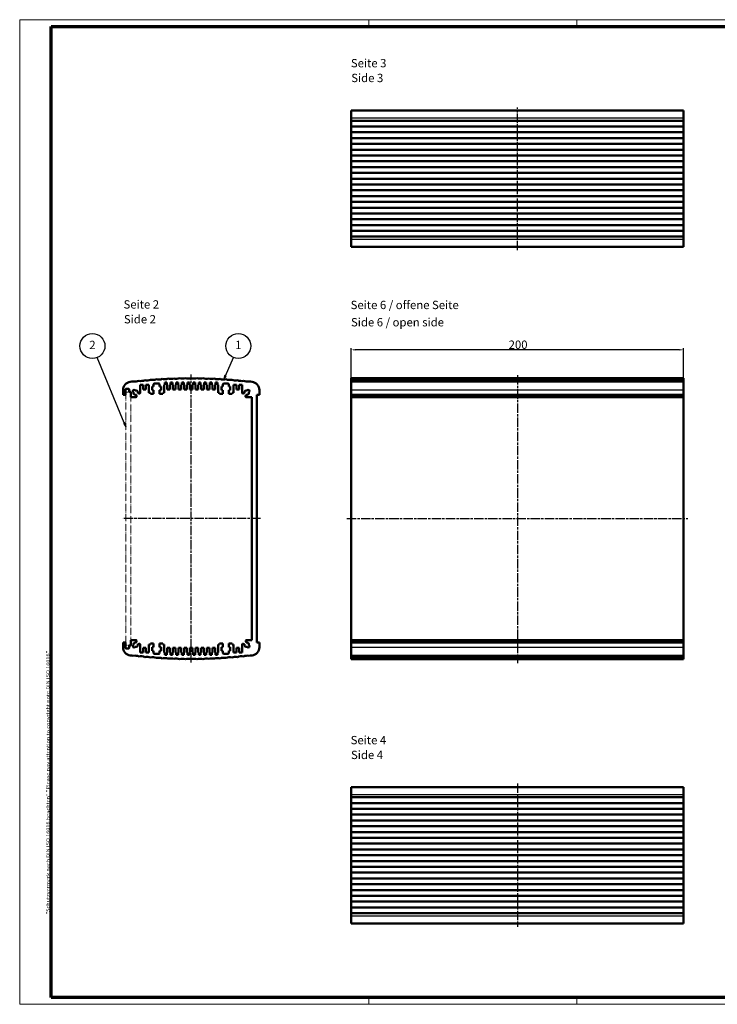
# Model space of a CAD drawing. Units: millimetres. Extents: x 1 to 840, y 1 to 593.
# Drawn here: x 1 to 420, y 1 to 593 of the extents above; entities that cross this region are included whole.
import ezdxf

# ---------------------------------------------------------------- set-up
doc = ezdxf.new("R2010")
doc.units = ezdxf.units.MM
for name, pattern in [('CHAIN', [0.3543, 0.2362, -0.0295, 0.0591, -0.0295]), ('DASH_DOT', [0.37, 0.24, -0.06, 0.01, -0.06]), ('LONG_DASH_DOUBLE_DOT', [0.3345, 0.2362, -0.0295, 0.0049, -0.0295, 0.0049, -0.0295])]:
    doc.linetypes.add(name, pattern=pattern)
doc.layers.get('0').update_dxf_attribs({"lineweight": 25})
for name, color, linetype, lineweight in [('Bemaßung (ISO)', 1, 'Continuous', 25), ('Mittellinie (ISO)', 1, 'DASH_DOT', 25), ('Rahmen (ISO)', 7, 'Continuous', 70), ('Sichtbar (ISO)', 7, 'Continuous', 50), ('Sichtbar schmal (ISO)', 1, 'Continuous', 25), ('Symbol (ISO)', 1, 'Continuous', 25)]:
    doc.layers.add(name, color=color, linetype=linetype, lineweight=lineweight)
doc.styles.add('5', font='isocpeur.ttf', dxfattribs={"width": 1.1})
doc.styles.add('Notiztext (DIN)', font='isocpeur.ttf', dxfattribs={"width": 1.1})
doc.styles.add('Textstil245', font='isocpeui.ttf', dxfattribs={"width": 1.1})
doc.dimstyles.new('11-Bopla 5', dxfattribs={"dimtxt": 5, "dimasz": 2.5, "dimexe": 1, "dimexo": 0, "dimgap": 0.6, "dimtad": 1, "dimdec": 6, "dimrnd": 1e-08, "dimtxsty": '5', "dimcen": 0.09, "dimdle": 7, "dimclrd": 1, "dimclre": 1, "dimclrt": 7, "dimadec": 6, "dimazin": 2, "dimtfac": 0.7, "dimtdec": 3, "dimtmove": 0, "dimatfit": 3, "dimfxl": 1, "dimtolj": 1, "dimlwd": 25, "dimlwe": 25, "dimarcsym": 0})

# ---------------------------------------------------------------- blocks, each defined once
blk = doc.blocks.new('Positionsnummer1')
at = {"layer": 'Symbol (ISO)'}
for p, q in [((124.68, 378.9), (129.49, 389.96)), ((124.22, 379.1), (123.68, 376.61)), ((124.68, 378.9), (123.68, 376.61)), ((125.14, 378.7), (124.22, 379.1)), ((123.68, 376.61), (125.14, 378.7))]:
    blk.add_line(p, q, dxfattribs=at)
at = {"layer": 'Symbol (ISO)', "flags": 128}
blk.add_lwpolyline([(124.22, 379.1), (123.68, 376.61), (125.14, 378.7), (124.22, 379.1)], dxfattribs=at)
at = {"layer": 'Symbol (ISO)'}
blk.add_circle((132.47, 396.81), 7.5, dxfattribs=at)
blk.add_solid([(124.22, 379.1), (123.68, 376.61), (125.14, 378.7), (124.22, 379.1)], dxfattribs=at)
at = {"layer": 'Symbol (ISO)', "color": 7, "insert": (132.47, 396.81), "char_height": 5, "attachment_point": 5, "style": '5'}
blk.add_mtext('1', dxfattribs=at)
blk = doc.blocks.new('Positionsnummer2')
at = {"layer": 'Symbol (ISO)'}
for p, q in [((63.87, 350.54), (47.62, 389.9)), ((64.33, 350.73), (63.41, 350.35)), ((63.41, 350.35), (64.83, 348.23)), ((63.87, 350.54), (64.83, 348.23)), ((64.83, 348.23), (64.33, 350.73))]:
    blk.add_line(p, q, dxfattribs=at)
at = {"layer": 'Symbol (ISO)', "flags": 128}
blk.add_lwpolyline([(63.41, 350.35), (64.83, 348.23), (64.33, 350.73), (63.41, 350.35)], dxfattribs=at)
at = {"layer": 'Symbol (ISO)'}
blk.add_circle((44.76, 396.81), 7.5, dxfattribs=at)
blk.add_solid([(63.41, 350.35), (64.83, 348.23), (64.33, 350.73), (63.41, 350.35)], dxfattribs=at)
at = {"layer": 'Symbol (ISO)', "color": 7, "insert": (44.76, 396.81), "char_height": 5, "attachment_point": 5, "style": '5'}
blk.add_mtext('2', dxfattribs=at)
blk = doc.blocks.new('Ränder Bopla-A1-Rahmen')
at = {"color": 1, "linetype": 'Continuous', "lineweight": 18}
for p, q in [((1, 593), (840, 593)), ((1, 1), (1, 593)), ((211, 589), (211, 593)), ((336, 589), (336, 593)), ((840, 1), (1, 1)), ((211, 5), (211, 1)), ((336, 1), (336, 5))]:
    blk.add_line(p, q, dxfattribs=at)
at = {"color": 3, "linetype": 'Continuous', "lineweight": 70}
for p, q in [((20, 589), (836, 589)), ((20, 5), (20, 589)), ((836, 5), (20, 5))]:
    blk.add_line(p, q, dxfattribs=at)
at = {"layer": 'Rahmen (ISO)', "color": 1, "insert": (19, 55), "char_height": 2.03, "width": 161.3572, "attachment_point": 7, "rotation": 90, "style": 'Notiztext (DIN)'}
blk.add_mtext('\\fISOCPEUR|b0|i0;\\W1.20;\\H2.0300;"Schutzvermerk nach DIN ISO 16016 beachten" \\fISOCPEUR|b0|i1;\\W1.20;\\H2.0300;"Please pay attention to copyright note DIN ISO 16016"', dxfattribs=at)
blk = doc.blocks.new('*D9')
at = {"layer": 'Bemaßung (ISO)', "color": 1, "linetype": 'Continuous', "lineweight": 25}
for p, q in [((200.25, 377.5), (200.25, 395.5)), ((397.75, 394.5), (202.75, 394.5)), ((400.25, 377.5), (400.25, 395.5))]:
    blk.add_line(p, q, dxfattribs=at)
at = {"layer": 'Bemaßung (ISO)', "color": 1, "linetype": 'Continuous'}
for points in [[(202.75, 394.92), (202.75, 394.08), (200.25, 394.5)], [(397.75, 394.92), (397.75, 394.08), (400.25, 394.5)]]:
    blk.add_solid(points, dxfattribs=at)
at = {"layer": 'Defpoints', "color": 0, "linetype": 'Continuous'}
for p in [(200.25, 394.5), (200.25, 377.5), (400.25, 377.5)]:
    blk.add_point(p, dxfattribs=at)
at = {"layer": 'Bemaßung (ISO)', "color": 7, "linetype": 'Continuous', "lineweight": 25, "insert": (295.02, 395.1), "char_height": 5, "attachment_point": 7, "style": '5'}
blk.add_mtext('\\A1;200', dxfattribs=at)

msp = doc.modelspace()

# ---------------------------------------------------------------- linework, layer by layer
at = {"layer": 'Mittellinie (ISO)', "linetype": 'CHAIN', "ltscale": 23.990969}
for p, q in [((300.2486317, 454.3360273), (300.2486317, 540.2488924)), ((104.1267262, 206.5421041), (104.1267262, 379.6266304)), ((300.2486317, 379.2599711), (300.2486317, 206.1504501)), ((145.7299079, 293.001419), (62.7592307, 293.001419)), ((197.7486317, 293.001419), (402.7486317, 293.001419)), ((300.2486317, 133.7462871), (300.2486317, 47.5124202))]:
    msp.add_line(p, q, dxfattribs=at)
at = {"layer": 'Sichtbar (ISO)'}
for p, q in [((200.2486317, 538.4017335), (200.2486317, 534.011903)), ((200.2486317, 538.4017335), (400.2486317, 538.4017335)), ((200.2486317, 534.011903), (200.2486317, 532.2296625)), ((400.2486317, 534.011903), (400.2486317, 538.4017335)), ((400.2486317, 532.2296625), (400.2486317, 534.011903)), ((200.2486317, 528.7603219), (200.2486317, 532.2296625)), ((200.2486317, 532.2296625), (400.2486317, 532.2296625)), ((200.2486317, 525.2867357), (200.2486317, 528.7603219)), ((200.2486317, 528.7603219), (400.2486317, 528.7603219)), ((400.2486317, 532.2296625), (400.2486317, 528.7603219)), ((400.2486317, 528.7603219), (400.2486317, 525.2867357)), ((200.2486317, 521.8093744), (200.2486317, 525.2867357)), ((200.2486317, 525.2867357), (400.2486317, 525.2867357)), ((200.2486317, 518.3287087), (200.2486317, 521.8093744)), ((200.2486317, 521.8093744), (400.2486317, 521.8093744)), ((400.2486317, 525.2867357), (400.2486317, 521.8093744)), ((400.2486317, 521.8093744), (400.2486317, 518.3287087)), ((200.2486317, 514.8452097), (200.2486317, 518.3287087)), ((200.2486317, 518.3287087), (400.2486317, 518.3287087)), ((400.2486317, 518.3287087), (400.2486317, 514.8452097)), ((200.2486317, 511.3593492), (200.2486317, 514.8452097)), ((200.2486317, 514.8452097), (400.2486317, 514.8452097)), ((200.2486317, 507.8715991), (200.2486317, 511.3593492)), ((200.2486317, 511.3593492), (400.2486317, 511.3593492)), ((400.2486317, 514.8452097), (400.2486317, 511.3593492)), ((400.2486317, 511.3593492), (400.2486317, 507.8715991)), ((200.2486317, 504.3824315), (200.2486317, 507.8715991)), ((200.2486317, 507.8715991), (400.2486317, 507.8715991)), ((200.2486317, 500.8923188), (200.2486317, 504.3824315)), ((200.2486317, 504.3824315), (400.2486317, 504.3824315)), ((400.2486317, 507.8715991), (400.2486317, 504.3824315)), ((400.2486317, 504.3824315), (400.2486317, 500.8923188)), ((200.2486317, 497.4017335), (200.2486317, 500.8923188)), ((400.2486317, 500.8923188), (200.2486317, 500.8923188)), ((200.2486317, 493.9111483), (200.2486317, 497.4017335)), ((200.2486317, 497.4017335), (400.2486317, 497.4017335)), ((400.2486317, 500.8923188), (400.2486317, 497.4017335)), ((400.2486317, 497.4017335), (400.2486317, 493.9111483)), ((200.2486317, 490.4210356), (200.2486317, 493.9111483)), ((400.2486317, 493.9111483), (200.2486317, 493.9111483)), ((400.2486317, 493.9111483), (400.2486317, 490.4210356)), ((200.2486317, 486.931868), (200.2486317, 490.4210356)), ((400.2486317, 490.4210356), (200.2486317, 490.4210356)), ((200.2486317, 483.4441179), (200.2486317, 486.931868)), ((400.2486317, 486.931868), (200.2486317, 486.931868)), ((400.2486317, 490.4210356), (400.2486317, 486.931868)), ((400.2486317, 486.931868), (400.2486317, 483.4441179)), ((200.2486317, 479.9582573), (200.2486317, 483.4441179)), ((400.2486317, 483.4441179), (200.2486317, 483.4441179)), ((200.2486317, 476.4747584), (200.2486317, 479.9582573)), ((400.2486317, 479.9582573), (200.2486317, 479.9582573)), ((400.2486317, 483.4441179), (400.2486317, 479.9582573)), ((400.2486317, 479.9582573), (400.2486317, 476.4747584)), ((200.2486317, 472.9940927), (200.2486317, 476.4747584)), ((400.2486317, 476.4747584), (200.2486317, 476.4747584)), ((400.2486317, 476.4747584), (400.2486317, 472.9940927)), ((200.2486317, 469.5167313), (200.2486317, 472.9940927)), ((400.2486317, 472.9940927), (200.2486317, 472.9940927)), ((200.2486317, 466.0431452), (200.2486317, 469.5167313)), ((400.2486317, 469.5167313), (200.2486317, 469.5167313)), ((400.2486317, 472.9940927), (400.2486317, 469.5167313)), ((400.2486317, 469.5167313), (400.2486317, 466.0431452)), ((200.2486317, 462.5738045), (200.2486317, 466.0431452)), ((400.2486317, 466.0431452), (200.2486317, 466.0431452)), ((200.2486317, 462.5738045), (200.2486317, 460.7915641)), ((400.2486317, 462.5738045), (200.2486317, 462.5738045)), ((400.2486317, 466.0431452), (400.2486317, 462.5738045)), ((400.2486317, 460.7915641), (400.2486317, 462.5738045)), ((200.2486317, 460.7915641), (200.2486317, 456.4017335)), ((400.2486317, 456.4017335), (200.2486317, 456.4017335)), ((400.2486317, 456.4017335), (400.2486317, 460.7915641)), ((73.5267262, 368.702774), (73.5267262, 373.501419)), ((73.5267262, 373.501419), (75.3267262, 373.501419)), ((75.3267262, 373.501419), (75.3267262, 370.751419)), ((76.9267262, 370.751419), (76.9267262, 373.501419)), ((76.9267262, 373.501419), (78.7267262, 373.501419)), ((78.7267262, 373.501419), (78.7267262, 368.601419)), ((81.5267262, 372.401419), (81.5267262, 373.801419)), ((82.0267262, 374.301419), (84.6267262, 374.301419)), ((85.1267262, 373.801419), (85.1267262, 372.401419)), ((87.9267262, 368.601419), (87.9267262, 373.501419)), ((87.9267262, 373.501419), (88.2267262, 373.501419)), ((88.2267262, 373.501419), (88.2267262, 374.801419)), ((88.2267262, 374.801419), (89.4267262, 374.801419)), ((89.4267262, 374.801419), (89.4267262, 373.501419)), ((89.4267262, 373.501419), (89.7267262, 373.501419)), ((89.7267262, 373.501419), (89.7267262, 370.751419)), ((91.3267262, 370.751419), (91.3267262, 373.501419)), ((91.3267262, 373.501419), (91.6267262, 373.501419)), ((91.6267262, 373.501419), (91.6267262, 374.801419)), ((91.6267262, 374.801419), (92.8267262, 374.801419)), ((92.8267262, 374.801419), (92.8267262, 373.501419)), ((92.8267262, 373.501419), (93.1267262, 373.501419)), ((93.1267262, 373.501419), (93.1267262, 370.751419)), ((94.7267262, 370.751419), (94.7267262, 373.501419)), ((94.7267262, 373.501419), (95.0267262, 373.501419)), ((95.0267262, 373.501419), (95.0267262, 374.801419)), ((95.0267262, 374.801419), (96.2267262, 374.801419)), ((96.2267262, 374.801419), (96.2267262, 373.501419)), ((96.2267262, 373.501419), (96.5267262, 373.501419)), ((96.5267262, 373.501419), (96.5267262, 370.751419)), ((98.1267262, 370.751419), (98.1267262, 373.501419)), ((98.1267262, 373.501419), (98.4267262, 373.501419)), ((98.4267262, 373.501419), (98.4267262, 374.801419)), ((98.4267262, 374.801419), (99.6267262, 374.801419)), ((99.6267262, 374.801419), (99.6267262, 373.501419)), ((99.6267262, 373.501419), (99.9267262, 373.501419)), ((99.9267262, 373.501419), (99.9267262, 370.751419)), ((101.5267262, 370.751419), (101.5267262, 373.501419)), ((101.5267262, 373.501419), (101.8267262, 373.501419)), ((101.8267262, 373.501419), (101.8267262, 374.801419)), ((101.8267262, 374.801419), (103.0267262, 374.801419)), ((103.0267262, 374.801419), (103.0267262, 373.501419)), ((103.0267262, 373.501419), (103.3267262, 373.501419)), ((103.3267262, 373.501419), (103.3267262, 370.751419)), ((104.9267262, 370.751419), (104.9267262, 373.501419)), ((104.9267262, 373.501419), (105.2267262, 373.501419)), ((105.2267262, 373.501419), (105.2267262, 374.801419)), ((105.2267262, 374.801419), (106.4267262, 374.801419)), ((106.4267262, 374.801419), (106.4267262, 373.501419)), ((106.4267262, 373.501419), (106.7267262, 373.501419)), ((106.7267262, 373.501419), (106.7267262, 370.751419)), ((108.3267262, 370.751419), (108.3267262, 373.501419)), ((108.3267262, 373.501419), (108.6267262, 373.501419)), ((108.6267262, 373.501419), (108.6267262, 374.801419)), ((108.6267262, 374.801419), (109.8267262, 374.801419)), ((109.8267262, 374.801419), (109.8267262, 373.501419)), ((109.8267262, 373.501419), (110.1267262, 373.501419)), ((110.1267262, 373.501419), (110.1267262, 370.751419)), ((111.7267262, 370.751419), (111.7267262, 373.501419)), ((111.7267262, 373.501419), (112.0267262, 373.501419)), ((112.0267262, 373.501419), (112.0267262, 374.801419)), ((112.0267262, 374.801419), (113.2267262, 374.801419)), ((113.2267262, 374.801419), (113.2267262, 373.501419)), ((113.2267262, 373.501419), (113.5267262, 373.501419)), ((113.5267262, 373.501419), (113.5267262, 370.751419)), ((115.1267262, 370.751419), (115.1267262, 373.501419)), ((115.1267262, 373.501419), (115.4267262, 373.501419)), ((115.4267262, 373.501419), (115.4267262, 374.801419)), ((115.4267262, 374.801419), (116.6267262, 374.801419)), ((116.6267262, 374.801419), (116.6267262, 373.501419)), ((116.6267262, 373.501419), (116.9267262, 373.501419)), ((116.9267262, 373.501419), (116.9267262, 370.751419)), ((118.5267262, 370.751419), (118.5267262, 373.501419)), ((118.5267262, 373.501419), (118.8267262, 373.501419)), ((118.8267262, 373.501419), (118.8267262, 374.801419)), ((118.8267262, 374.801419), (120.0267262, 374.801419)), ((120.0267262, 374.801419), (120.0267262, 373.501419)), ((120.0267262, 373.501419), (120.3267262, 373.501419)), ((120.3267262, 373.501419), (120.3267262, 368.601419)), ((123.1267262, 372.401419), (123.1267262, 373.801419)), ((123.6267262, 374.301419), (126.2267262, 374.301419)), ((126.7267262, 373.801419), (126.7267262, 372.401419)), ((129.5267262, 368.601419), (129.5267262, 373.501419)), ((129.5267262, 373.501419), (131.3267262, 373.501419)), ((131.3267262, 373.501419), (131.3267262, 370.751419)), ((132.9267262, 370.751419), (132.9267262, 373.501419)), ((132.9267262, 373.501419), (134.7267262, 373.501419)), ((134.7267262, 373.501419), (134.7267262, 368.702774)), ((200.2486317, 377.4811114), (200.2486317, 377.501419)), ((200.2486317, 377.501419), (400.2486317, 377.501419)), ((200.2486317, 377.4201911), (200.2486317, 377.4811114)), ((400.2486317, 377.4811114), (200.2486317, 377.4811114)), ((200.2486317, 377.3186666), (200.2486317, 377.4201911)), ((400.2486317, 377.4201911), (200.2486317, 377.4201911)), ((200.2486317, 377.1765514), (200.2486317, 377.3186666)), ((400.2486317, 377.3186666), (200.2486317, 377.3186666)), ((200.2486317, 376.9938649), (200.2486317, 377.1765514)), ((400.2486317, 377.1765514), (200.2486317, 377.1765514)), ((200.2486317, 376.7706318), (200.2486317, 376.9938649)), ((400.2486317, 376.9938649), (200.2486317, 376.9938649)), ((200.2486317, 376.5068823), (200.2486317, 376.7706318)), ((400.2486317, 376.7706318), (200.2486317, 376.7706318)), ((200.2486317, 376.2026521), (200.2486317, 376.5068823)), ((400.2486317, 376.5068823), (200.2486317, 376.5068823)), ((200.2486317, 375.8579825), (200.2486317, 376.2026521)), ((400.2486317, 376.2026521), (200.2486317, 376.2026521)), ((200.2486317, 375.47292), (200.2486317, 375.8579825)), ((400.2486317, 375.8579825), (200.2486317, 375.8579825)), ((200.2486317, 375.47292), (200.2486317, 375.2591989)), ((400.2486317, 375.47292), (200.2486317, 375.47292)), ((200.2486317, 375.2591989), (200.2486317, 370.2965693)), ((400.2486317, 377.501419), (400.2486317, 377.4811114)), ((400.2486317, 377.4811114), (400.2486317, 377.4201911)), ((400.2486317, 377.4201911), (400.2486317, 377.3186666)), ((400.2486317, 377.3186666), (400.2486317, 377.1765514)), ((400.2486317, 377.1765514), (400.2486317, 376.9938649)), ((400.2486317, 376.9938649), (400.2486317, 376.7706318)), ((400.2486317, 376.7706318), (400.2486317, 376.5068823)), ((400.2486317, 376.5068823), (400.2486317, 376.2026521)), ((400.2486317, 376.2026521), (400.2486317, 375.8579825)), ((400.2486317, 375.8579825), (400.2486317, 375.47292)), ((400.2486317, 375.2591989), (400.2486317, 375.47292)), ((400.2486317, 370.2965693), (400.2486317, 375.2591989)), ((63.1267262, 370.2965693), (63.1267262, 367.501419)), ((63.1267262, 367.501419), (64.6267262, 367.501419)), ((64.6267262, 367.501419), (64.6267262, 370.801419)), ((64.8267262, 371.001419), (66.6267262, 371.001419)), ((66.8267262, 370.801419), (66.8267262, 369.451419)), ((67.0267262, 369.251419), (67.6267262, 369.251419)), ((67.8267262, 369.051419), (67.8267262, 366.201419)), ((69.41551, 369.1226857), (69.3125126, 369.2256831)), ((70.3024621, 370.2156326), (70.4054595, 370.1126352)), ((71.3083341, 366.6308286), (71.1245421, 367.3167499)), ((72.2113953, 368.4036031), (72.8973166, 368.2198111)), ((75.3267262, 370.751419), (76.9267262, 370.751419)), ((78.7267262, 368.601419), (79.5767262, 368.601419)), ((79.5767262, 368.601419), (79.5767262, 368.001419)), ((79.5767262, 368.001419), (81.5267262, 368.001419)), ((80.6767262, 370.201419), (80.6767262, 372.401419)), ((80.6767262, 372.401419), (81.5267262, 372.401419)), ((81.5267262, 370.201419), (80.6767262, 370.201419)), ((81.5267262, 368.001419), (81.5267262, 370.201419)), ((85.1267262, 372.401419), (85.9767262, 372.401419)), ((85.9767262, 370.201419), (85.1267262, 370.201419)), ((85.1267262, 370.201419), (85.1267262, 368.001419)), ((85.1267262, 368.001419), (87.0767262, 368.001419)), ((85.9767262, 372.401419), (85.9767262, 370.201419)), ((87.0767262, 368.001419), (87.0767262, 368.601419)), ((87.0767262, 368.601419), (87.9267262, 368.601419)), ((89.7267262, 370.751419), (91.3267262, 370.751419)), ((93.1267262, 370.751419), (94.7267262, 370.751419)), ((96.5267262, 370.751419), (98.1267262, 370.751419)), ((99.9267262, 370.751419), (101.5267262, 370.751419)), ((103.3267262, 370.751419), (104.9267262, 370.751419)), ((106.7267262, 370.751419), (108.3267262, 370.751419)), ((110.1267262, 370.751419), (111.7267262, 370.751419)), ((113.5267262, 370.751419), (115.1267262, 370.751419)), ((116.9267262, 370.751419), (118.5267262, 370.751419)), ((120.3267262, 368.601419), (121.1767262, 368.601419)), ((121.1767262, 368.601419), (121.1767262, 368.001419)), ((121.1767262, 368.001419), (123.1267262, 368.001419)), ((122.2767262, 370.201419), (122.2767262, 372.401419)), ((122.2767262, 372.401419), (123.1267262, 372.401419)), ((123.1267262, 370.201419), (122.2767262, 370.201419)), ((123.1267262, 368.001419), (123.1267262, 370.201419)), ((126.7267262, 372.401419), (127.5767262, 372.401419)), ((127.5767262, 370.201419), (126.7267262, 370.201419)), ((126.7267262, 370.201419), (126.7267262, 368.001419)), ((126.7267262, 368.001419), (128.6767262, 368.001419)), ((127.5767262, 372.401419), (127.5767262, 370.201419)), ((128.6767262, 368.001419), (128.6767262, 368.601419)), ((128.6767262, 368.601419), (129.5267262, 368.601419)), ((131.3267262, 370.751419), (132.9267262, 370.751419)), ((135.3561357, 368.2198111), (136.042057, 368.4036031)), ((137.1520247, 367.3594439), (136.7575538, 366.6308286)), ((137.8479928, 370.1126352), (137.9509902, 370.2156326)), ((138.9409397, 369.2256831), (138.8379423, 369.1226857)), ((143.6267262, 218.501419), (143.6267262, 367.501419)), ((143.6267262, 367.501419), (145.1267262, 367.501419)), ((145.1267262, 367.501419), (145.1267262, 370.2965693)), ((200.2486317, 367.501419), (200.2486317, 370.2965693)), ((200.2486317, 366.201419), (200.2486317, 367.501419)), ((400.2486317, 367.501419), (200.2486317, 367.501419)), ((400.2486317, 370.2965693), (400.2486317, 367.501419)), ((400.2486317, 367.501419), (400.2486317, 366.201419)), ((68.0267262, 366.001419), (70.8253712, 366.001419)), ((137.2405167, 366.001419), (140.6267262, 366.001419)), ((140.6267262, 366.001419), (140.6267262, 220.001419)), ((200.2486317, 366.201419), (200.2486317, 366.001419)), ((200.2486317, 220.001419), (200.2486317, 366.001419)), ((400.2486317, 366.001419), (200.2486317, 366.001419)), ((400.2486317, 366.001419), (400.2486317, 366.201419)), ((400.2486317, 366.001419), (400.2486317, 220.001419)), ((67.8267262, 219.801419), (67.8267262, 216.951419)), ((70.8253712, 220.001419), (68.0267262, 220.001419)), ((71.1245421, 218.6860882), (71.3083341, 219.3720095)), ((136.9451182, 219.3720095), (137.1289103, 218.6860882)), ((140.6267262, 220.001419), (137.4280811, 220.001419)), ((200.2486317, 220.001419), (200.2486317, 219.801419)), ((200.2486317, 220.001419), (400.2486317, 220.001419)), ((200.2486317, 218.501419), (200.2486317, 219.801419)), ((400.2486317, 219.801419), (400.2486317, 220.001419)), ((400.2486317, 219.801419), (400.2486317, 218.501419)), ((64.6267262, 218.501419), (63.1267262, 218.501419)), ((63.1267262, 218.501419), (63.1267262, 215.7062688)), ((64.6267262, 215.201419), (64.6267262, 218.501419)), ((66.6267262, 215.001419), (64.8267262, 215.001419)), ((66.8267262, 216.551419), (66.8267262, 215.201419)), ((67.6267262, 216.751419), (67.0267262, 216.751419)), ((69.3125126, 216.777155), (69.41551, 216.8801524)), ((70.4054595, 215.8902029), (70.3024621, 215.7872055)), ((72.8973166, 217.783027), (72.2113953, 217.5992349)), ((73.5267262, 212.501419), (73.5267262, 217.3000641)), ((76.9267262, 215.251419), (75.3267262, 215.251419)), ((75.3267262, 215.251419), (75.3267262, 212.501419)), ((76.9267262, 212.501419), (76.9267262, 215.251419)), ((79.5767262, 217.401419), (78.7267262, 217.401419)), ((78.7267262, 217.401419), (78.7267262, 212.501419)), ((81.5267262, 218.001419), (79.5767262, 218.001419)), ((79.5767262, 218.001419), (79.5767262, 217.401419)), ((80.6767262, 213.601419), (80.6767262, 215.801419)), ((80.6767262, 215.801419), (81.5267262, 215.801419)), ((81.5267262, 213.601419), (80.6767262, 213.601419)), ((81.5267262, 215.801419), (81.5267262, 218.001419)), ((81.5267262, 212.201419), (81.5267262, 213.601419)), ((87.0767262, 218.001419), (85.1267262, 218.001419)), ((85.1267262, 218.001419), (85.1267262, 215.801419)), ((85.1267262, 215.801419), (85.9767262, 215.801419)), ((85.9767262, 213.601419), (85.1267262, 213.601419)), ((85.1267262, 213.601419), (85.1267262, 212.201419)), ((85.9767262, 215.801419), (85.9767262, 213.601419)), ((87.0767262, 217.401419), (87.0767262, 218.001419)), ((87.9267262, 217.401419), (87.0767262, 217.401419)), ((87.9267262, 212.501419), (87.9267262, 217.401419)), ((91.3267262, 215.251419), (89.7267262, 215.251419)), ((89.7267262, 215.251419), (89.7267262, 212.501419)), ((91.3267262, 212.501419), (91.3267262, 215.251419)), ((94.7267262, 215.251419), (93.1267262, 215.251419)), ((93.1267262, 215.251419), (93.1267262, 212.501419)), ((94.7267262, 212.501419), (94.7267262, 215.251419)), ((98.1267262, 215.251419), (96.5267262, 215.251419)), ((96.5267262, 215.251419), (96.5267262, 212.501419)), ((98.1267262, 212.501419), (98.1267262, 215.251419)), ((101.5267262, 215.251419), (99.9267262, 215.251419)), ((99.9267262, 215.251419), (99.9267262, 212.501419)), ((101.5267262, 212.501419), (101.5267262, 215.251419)), ((104.9267262, 215.251419), (103.3267262, 215.251419)), ((103.3267262, 215.251419), (103.3267262, 212.501419)), ((104.9267262, 212.501419), (104.9267262, 215.251419)), ((108.3267262, 215.251419), (106.7267262, 215.251419)), ((106.7267262, 215.251419), (106.7267262, 212.501419)), ((108.3267262, 212.501419), (108.3267262, 215.251419)), ((111.7267262, 215.251419), (110.1267262, 215.251419)), ((110.1267262, 215.251419), (110.1267262, 212.501419)), ((111.7267262, 212.501419), (111.7267262, 215.251419)), ((115.1267262, 215.251419), (113.5267262, 215.251419)), ((113.5267262, 215.251419), (113.5267262, 212.501419)), ((115.1267262, 212.501419), (115.1267262, 215.251419)), ((118.5267262, 215.251419), (116.9267262, 215.251419)), ((116.9267262, 215.251419), (116.9267262, 212.501419)), ((118.5267262, 212.501419), (118.5267262, 215.251419)), ((121.1767262, 217.401419), (120.3267262, 217.401419)), ((120.3267262, 217.401419), (120.3267262, 212.501419)), ((123.1267262, 218.001419), (121.1767262, 218.001419)), ((121.1767262, 218.001419), (121.1767262, 217.401419)), ((122.2767262, 213.601419), (122.2767262, 215.801419)), ((122.2767262, 215.801419), (123.1267262, 215.801419)), ((123.1267262, 213.601419), (122.2767262, 213.601419)), ((123.1267262, 215.801419), (123.1267262, 218.001419)), ((123.1267262, 212.201419), (123.1267262, 213.601419)), ((128.6767262, 218.001419), (126.7267262, 218.001419)), ((126.7267262, 218.001419), (126.7267262, 215.801419)), ((126.7267262, 215.801419), (127.5767262, 215.801419)), ((127.5767262, 213.601419), (126.7267262, 213.601419)), ((126.7267262, 213.601419), (126.7267262, 212.201419)), ((127.5767262, 215.801419), (127.5767262, 213.601419)), ((128.6767262, 217.401419), (128.6767262, 218.001419)), ((129.5267262, 217.401419), (128.6767262, 217.401419)), ((129.5267262, 212.501419), (129.5267262, 217.401419)), ((132.9267262, 215.251419), (131.3267262, 215.251419)), ((131.3267262, 215.251419), (131.3267262, 212.501419)), ((132.9267262, 212.501419), (132.9267262, 215.251419)), ((134.7267262, 217.3000641), (134.7267262, 212.501419)), ((136.042057, 217.5992349), (135.3561357, 217.783027)), ((137.9509902, 215.7872055), (137.8479928, 215.8902029)), ((138.8379423, 216.8801524), (138.9409397, 216.777155)), ((145.1267262, 218.501419), (143.6267262, 218.501419)), ((145.1267262, 215.7062688), (145.1267262, 218.501419)), ((200.2486317, 215.7062688), (200.2486317, 218.501419)), ((200.2486317, 218.501419), (400.2486317, 218.501419)), ((200.2486317, 215.7062688), (200.2486317, 210.7436391)), ((400.2486317, 218.501419), (400.2486317, 215.7062688)), ((400.2486317, 210.7436391), (400.2486317, 215.7062688)), ((75.3267262, 212.501419), (73.5267262, 212.501419)), ((78.7267262, 212.501419), (76.9267262, 212.501419)), ((84.6267262, 211.701419), (82.0267262, 211.701419)), ((88.2267262, 212.501419), (87.9267262, 212.501419)), ((88.2267262, 211.201419), (88.2267262, 212.501419)), ((89.4267262, 211.201419), (88.2267262, 211.201419)), ((89.7267262, 212.501419), (89.4267262, 212.501419)), ((89.4267262, 212.501419), (89.4267262, 211.201419)), ((91.6267262, 212.501419), (91.3267262, 212.501419)), ((91.6267262, 211.201419), (91.6267262, 212.501419)), ((92.8267262, 211.201419), (91.6267262, 211.201419)), ((93.1267262, 212.501419), (92.8267262, 212.501419)), ((92.8267262, 212.501419), (92.8267262, 211.201419)), ((95.0267262, 212.501419), (94.7267262, 212.501419)), ((95.0267262, 211.201419), (95.0267262, 212.501419)), ((96.2267262, 211.201419), (95.0267262, 211.201419)), ((96.5267262, 212.501419), (96.2267262, 212.501419)), ((96.2267262, 212.501419), (96.2267262, 211.201419)), ((98.4267262, 212.501419), (98.1267262, 212.501419)), ((98.4267262, 211.201419), (98.4267262, 212.501419)), ((99.6267262, 211.201419), (98.4267262, 211.201419)), ((99.9267262, 212.501419), (99.6267262, 212.501419)), ((99.6267262, 212.501419), (99.6267262, 211.201419)), ((101.8267262, 212.501419), (101.5267262, 212.501419)), ((101.8267262, 211.201419), (101.8267262, 212.501419)), ((103.0267262, 211.201419), (101.8267262, 211.201419)), ((103.3267262, 212.501419), (103.0267262, 212.501419)), ((103.0267262, 212.501419), (103.0267262, 211.201419)), ((105.2267262, 212.501419), (104.9267262, 212.501419)), ((105.2267262, 211.201419), (105.2267262, 212.501419)), ((106.4267262, 211.201419), (105.2267262, 211.201419)), ((106.7267262, 212.501419), (106.4267262, 212.501419)), ((106.4267262, 212.501419), (106.4267262, 211.201419)), ((108.6267262, 212.501419), (108.3267262, 212.501419)), ((108.6267262, 211.201419), (108.6267262, 212.501419)), ((109.8267262, 211.201419), (108.6267262, 211.201419)), ((110.1267262, 212.501419), (109.8267262, 212.501419)), ((109.8267262, 212.501419), (109.8267262, 211.201419)), ((112.0267262, 212.501419), (111.7267262, 212.501419)), ((112.0267262, 211.201419), (112.0267262, 212.501419)), ((113.2267262, 211.201419), (112.0267262, 211.201419)), ((113.5267262, 212.501419), (113.2267262, 212.501419)), ((113.2267262, 212.501419), (113.2267262, 211.201419)), ((115.4267262, 212.501419), (115.1267262, 212.501419)), ((115.4267262, 211.201419), (115.4267262, 212.501419)), ((116.6267262, 211.201419), (115.4267262, 211.201419)), ((116.9267262, 212.501419), (116.6267262, 212.501419)), ((116.6267262, 212.501419), (116.6267262, 211.201419)), ((118.8267262, 212.501419), (118.5267262, 212.501419)), ((118.8267262, 211.201419), (118.8267262, 212.501419)), ((120.0267262, 211.201419), (118.8267262, 211.201419)), ((120.3267262, 212.501419), (120.0267262, 212.501419)), ((120.0267262, 212.501419), (120.0267262, 211.201419)), ((126.2267262, 211.701419), (123.6267262, 211.701419)), ((131.3267262, 212.501419), (129.5267262, 212.501419)), ((134.7267262, 212.501419), (132.9267262, 212.501419)), ((200.2486317, 210.7436391), (200.2486317, 210.5299181)), ((200.2486317, 210.1448556), (200.2486317, 210.5299181)), ((200.2486317, 210.5299181), (400.2486317, 210.5299181)), ((200.2486317, 209.8001859), (200.2486317, 210.1448556)), ((200.2486317, 210.1448556), (400.2486317, 210.1448556)), ((200.2486317, 209.4959558), (200.2486317, 209.8001859)), ((200.2486317, 209.8001859), (400.2486317, 209.8001859)), ((200.2486317, 209.2322063), (200.2486317, 209.4959558)), ((200.2486317, 209.4959558), (400.2486317, 209.4959558)), ((200.2486317, 209.0089732), (200.2486317, 209.2322063)), ((200.2486317, 209.2322063), (400.2486317, 209.2322063)), ((200.2486317, 208.8262867), (200.2486317, 209.0089732)), ((200.2486317, 209.0089732), (400.2486317, 209.0089732)), ((200.2486317, 208.6841715), (200.2486317, 208.8262867)), ((200.2486317, 208.8262867), (400.2486317, 208.8262867)), ((200.2486317, 208.5826469), (200.2486317, 208.6841715)), ((200.2486317, 208.6841715), (400.2486317, 208.6841715)), ((200.2486317, 208.5217267), (200.2486317, 208.5826469)), ((200.2486317, 208.5826469), (400.2486317, 208.5826469)), ((200.2486317, 208.501419), (200.2486317, 208.5217267)), ((400.2486317, 208.5217267), (200.2486317, 208.5217267)), ((200.2486317, 208.501419), (400.2486317, 208.501419)), ((400.2486317, 210.5299181), (400.2486317, 210.7436391)), ((400.2486317, 210.5299181), (400.2486317, 210.1448556)), ((400.2486317, 210.1448556), (400.2486317, 209.8001859)), ((400.2486317, 209.8001859), (400.2486317, 209.4959558)), ((400.2486317, 209.4959558), (400.2486317, 209.2322063)), ((400.2486317, 209.2322063), (400.2486317, 209.0089732)), ((400.2486317, 209.0089732), (400.2486317, 208.8262867)), ((400.2486317, 208.8262867), (400.2486317, 208.6841715)), ((400.2486317, 208.6841715), (400.2486317, 208.5826469)), ((400.2486317, 208.5826469), (400.2486317, 208.5217267)), ((400.2486317, 208.5217267), (400.2486317, 208.501419)), ((200.2486317, 131.6336643), (200.2486317, 127.2438338)), ((200.2486317, 131.6336643), (400.2486317, 131.6336643)), ((400.2486317, 127.2438338), (400.2486317, 131.6336643)), ((200.2486317, 127.2438338), (200.2486317, 125.4615933)), ((200.2486317, 121.9922526), (200.2486317, 125.4615933)), ((200.2486317, 125.4615933), (400.2486317, 125.4615933)), ((400.2486317, 125.4615933), (400.2486317, 127.2438338)), ((400.2486317, 125.4615933), (400.2486317, 121.9922526)), ((200.2486317, 118.5186665), (200.2486317, 121.9922526)), ((200.2486317, 121.9922526), (400.2486317, 121.9922526)), ((200.2486317, 115.0413052), (200.2486317, 118.5186665)), ((200.2486317, 118.5186665), (400.2486317, 118.5186665)), ((400.2486317, 121.9922526), (400.2486317, 118.5186665)), ((400.2486317, 118.5186665), (400.2486317, 115.0413052)), ((200.2486317, 111.5606394), (200.2486317, 115.0413052)), ((200.2486317, 115.0413052), (400.2486317, 115.0413052)), ((400.2486317, 115.0413052), (400.2486317, 111.5606394)), ((200.2486317, 108.0771405), (200.2486317, 111.5606394)), ((200.2486317, 111.5606394), (400.2486317, 111.5606394)), ((200.2486317, 104.59128), (200.2486317, 108.0771405)), ((200.2486317, 108.0771405), (400.2486317, 108.0771405)), ((400.2486317, 111.5606394), (400.2486317, 108.0771405)), ((400.2486317, 108.0771405), (400.2486317, 104.59128)), ((200.2486317, 101.1035298), (200.2486317, 104.59128)), ((200.2486317, 104.59128), (400.2486317, 104.59128)), ((200.2486317, 97.6143622), (200.2486317, 101.1035298)), ((200.2486317, 101.1035298), (400.2486317, 101.1035298)), ((400.2486317, 104.59128), (400.2486317, 101.1035298)), ((400.2486317, 101.1035298), (400.2486317, 97.6143622)), ((200.2486317, 94.1242496), (200.2486317, 97.6143622)), ((200.2486317, 97.6143622), (400.2486317, 97.6143622)), ((400.2486317, 97.6143622), (400.2486317, 94.1242496)), ((200.2486317, 90.6336643), (200.2486317, 94.1242496)), ((200.2486317, 94.1242496), (400.2486317, 94.1242496)), ((200.2486317, 87.143079), (200.2486317, 90.6336643)), ((200.2486317, 90.6336643), (400.2486317, 90.6336643)), ((400.2486317, 94.1242496), (400.2486317, 90.6336643)), ((400.2486317, 90.6336643), (400.2486317, 87.143079)), ((200.2486317, 83.6529664), (200.2486317, 87.143079)), ((400.2486317, 87.143079), (200.2486317, 87.143079)), ((200.2486317, 80.1637988), (200.2486317, 83.6529664)), ((400.2486317, 83.6529664), (200.2486317, 83.6529664)), ((400.2486317, 87.143079), (400.2486317, 83.6529664)), ((400.2486317, 83.6529664), (400.2486317, 80.1637988)), ((200.2486317, 76.6760486), (200.2486317, 80.1637988)), ((400.2486317, 80.1637988), (200.2486317, 80.1637988)), ((400.2486317, 80.1637988), (400.2486317, 76.6760486)), ((200.2486317, 73.1901881), (200.2486317, 76.6760486)), ((400.2486317, 76.6760486), (200.2486317, 76.6760486)), ((200.2486317, 69.7066892), (200.2486317, 73.1901881)), ((400.2486317, 73.1901881), (200.2486317, 73.1901881)), ((400.2486317, 76.6760486), (400.2486317, 73.1901881)), ((400.2486317, 73.1901881), (400.2486317, 69.7066892)), ((200.2486317, 66.2260234), (200.2486317, 69.7066892)), ((400.2486317, 69.7066892), (200.2486317, 69.7066892)), ((200.2486317, 62.7486621), (200.2486317, 66.2260234)), ((400.2486317, 66.2260234), (200.2486317, 66.2260234)), ((400.2486317, 69.7066892), (400.2486317, 66.2260234)), ((400.2486317, 66.2260234), (400.2486317, 62.7486621)), ((200.2486317, 59.275076), (200.2486317, 62.7486621)), ((400.2486317, 62.7486621), (200.2486317, 62.7486621)), ((200.2486317, 55.8057353), (200.2486317, 59.275076)), ((400.2486317, 59.275076), (200.2486317, 59.275076)), ((400.2486317, 62.7486621), (400.2486317, 59.275076)), ((400.2486317, 59.275076), (400.2486317, 55.8057353)), ((200.2486317, 55.8057353), (200.2486317, 54.0234948)), ((400.2486317, 55.8057353), (200.2486317, 55.8057353)), ((200.2486317, 54.0234948), (200.2486317, 49.6336643)), ((400.2486317, 54.0234948), (400.2486317, 55.8057353)), ((400.2486317, 49.6336643), (400.2486317, 54.0234948)), ((400.2486317, 49.6336643), (200.2486317, 49.6336643))]:
    msp.add_line(p, q, dxfattribs=at)
at = {"layer": 'Sichtbar (ISO)', "color": 1, "linetype": 'LONG_DASH_DOUBLE_DOT', "lineweight": 18, "ltscale": 18.176382}
for p, q in [((64.8267262, 369.001419), (64.8267262, 217.001419)), ((67.8267262, 217.001419), (67.8267262, 369.001419))]:
    msp.add_line(p, q, dxfattribs=at)
at = {"layer": 'Sichtbar (ISO)', "color": 1, "linetype": 'LONG_DASH_DOUBLE_DOT', "lineweight": 18, "ltscale": 3.530849}
for p, q in [((67.8267262, 369.001419), (64.8267262, 369.001419)), ((64.8267262, 217.001419), (67.8267262, 217.001419))]:
    msp.add_line(p, q, dxfattribs=at)
at = {"layer": 'Sichtbar (ISO)'}
for centre, radius, start, end in [((68.1267262, 370.2965693), 5, 97.0094992029, 180), ((104.1267262, 77.501419), 300, 96.6666771966, 97.0094992029), ((70.4002124, 381.3709607), 6, 259.4222748319, 293.2444118421), ((73.9381039, 381.7428087), 6, 258.7556071123, 292.5777441224), ((77.4800824, 382.0734671), 6, 258.0889393926, 291.9110764028), ((81.0256685, 382.3628912), 6, 257.4222716729, 291.2444086832), ((82.0267262, 373.801419), 0.5, 90, 180), ((84.5743822, 382.6110418), 6, 256.7556039532, 290.5777409634), ((84.6267262, 373.801419), 0.5, 0, 90), ((88.1257429, 382.8178854), 6, 256.0889362336, 289.9110732438), ((91.6792699, 382.9833938), 6, 255.4222685139, 289.2444055241), ((95.234482, 383.1075448), 6, 254.7556007943, 288.5777378045), ((98.7908981, 383.1903214), 6, 254.0889330746, 287.9110700848), ((102.3480365, 383.2317125), 6, 253.4222653549, 287.2444023652), ((105.9054158, 383.2317125), 6, 252.7555976348, 286.5777346451), ((109.4625542, 383.1903214), 6, 252.0889299152, 285.9110669255), ((113.0189703, 383.1075448), 6, 251.4222621955, 285.2443992057), ((116.5741825, 382.9833938), 6, 250.7555944759, 284.5777314861), ((120.1277095, 382.8178854), 6, 250.0889267562, 283.9110637665), ((123.6790702, 382.6110418), 6, 249.4222590365, 283.2443960468), ((123.6267262, 373.801419), 0.5, 90, 180), ((127.2277838, 382.3628912), 6, 248.7555913169, 282.5777283271), ((126.2267262, 373.801419), 0.5, 0, 90), ((130.7733699, 382.0734671), 6, 248.0889235972, 281.9110606075), ((134.3153485, 381.7428087), 6, 247.4222558775, 281.2443928878), ((137.85324, 381.3709607), 6, 246.755588158, 280.5777251679), ((104.1267262, 77.501419), 300, 82.9905007971, 83.3333228034), ((140.1267262, 370.2965693), 5, 0, 82.9905007971), ((64.8267262, 370.801419), 0.2, 90, 180), ((66.6267262, 370.801419), 0.2, 0, 90), ((67.0267262, 369.451419), 0.2, 180, 270), ((67.6267262, 369.051419), 0.2, 0, 90), ((69.8074874, 369.7206579), 0.7, 45, 225), ((70.7267262, 368.801419), 1.35, 166.2329290155, 277.5863261985), ((70.7267262, 368.801419), 1.35, 352.4136738016, 103.7670709845), ((70.9313569, 367.2649861), 0.2, 14.9999999999, 97.5863261985), ((72.2631591, 368.5967883), 0.2, 172.4136738016, 254.9999999999), ((73.0267262, 368.702774), 0.5, 254.9999999999, 0), ((135.2267262, 368.702774), 0.5, 180, 285), ((135.9902932, 368.5967883), 0.2, 285, 7.5863261983), ((137.5267262, 368.801419), 1.35, 76.2329290155, 187.5863261983), ((137.3279029, 367.2642238), 0.2, 82.6301880564, 151.5689698627), ((137.5267262, 368.801419), 1.35, 262.6301880564, 13.7670709845), ((138.445965, 369.7206579), 0.7, 315, 135), ((68.0267262, 366.201419), 0.2, 180, 270), ((70.8253712, 366.501419), 0.5, 270, 14.9999999999), ((137.2405167, 366.501419), 0.5, 165.0000000002, 270), ((68.0267262, 219.801419), 0.2, 90, 180), ((70.8253712, 219.501419), 0.5, 345, 90), ((137.4280811, 219.501419), 0.5, 90, 194.9999999999), ((68.1267262, 215.7062688), 5, 180, 262.9905007971), ((64.8267262, 215.201419), 0.2, 180, 270), ((66.6267262, 215.201419), 0.2, 270, 0), ((67.0267262, 216.551419), 0.2, 90, 180), ((67.6267262, 216.951419), 0.2, 270, 0), ((69.8074874, 216.2821802), 0.7, 135, 315), ((70.7267262, 217.201419), 1.35, 82.4136738015, 193.7670709845), ((70.7267262, 217.201419), 1.35, 256.2329290155, 7.5863261985), ((70.9313569, 218.737852), 0.2, 262.4136738015, 345), ((72.2631591, 217.4060498), 0.2, 104.9999999997, 187.5863261985), ((73.0267262, 217.3000641), 0.5, 0, 105), ((135.2267262, 217.3000641), 0.5, 74.9999999999, 180), ((135.9902932, 217.4060498), 0.2, 352.4136738014, 74.9999999999), ((137.5267262, 217.201419), 1.35, 172.4136738014, 283.7670709844), ((137.3220954, 218.737852), 0.2, 194.9999999999, 277.5863261984), ((137.5267262, 217.201419), 1.35, 346.2329290155, 97.5863261984), ((138.445965, 216.2821802), 0.7, 225, 45), ((140.1267262, 215.7062688), 5, 277.009499203, 0), ((104.1267262, 508.501419), 300, 262.9905007971, 263.3333228034), ((70.4002124, 204.6318774), 6, 66.7555881579, 100.5777251681), ((73.9381039, 204.2600294), 6, 67.4222558776, 101.2443928877), ((77.4800824, 203.929371), 6, 68.0889235972, 101.9110606074), ((81.0256685, 203.6399469), 6, 68.7555913168, 102.5777283271), ((82.0267262, 212.201419), 0.5, 180, 270), ((84.5743822, 203.3917962), 6, 69.4222590366, 103.2443960468), ((84.6267262, 212.201419), 0.5, 270, 0), ((88.1257429, 203.1849527), 6, 70.0889267562, 103.9110637664), ((91.6792699, 203.0194443), 6, 70.7555944759, 104.5777314861), ((95.234482, 202.8952933), 6, 71.4222621955, 105.2443992057), ((98.7908981, 202.8125167), 6, 72.0889299152, 105.9110669254), ((102.3480365, 202.7711256), 6, 72.7555976348, 106.5777346451), ((105.9054158, 202.7711256), 6, 73.4222653549, 107.2444023652), ((109.4625542, 202.8125167), 6, 74.0889330745, 107.9110700848), ((113.0189703, 202.8952933), 6, 74.7556007943, 108.5777378045), ((116.5741825, 203.0194443), 6, 75.4222685139, 109.2444055241), ((120.1277095, 203.1849527), 6, 76.0889362335, 109.9110732438), ((123.6790702, 203.3917962), 6, 76.7556039532, 110.5777409635), ((123.6267262, 212.201419), 0.5, 180, 270), ((127.2277838, 203.6399469), 6, 77.4222716729, 111.2444086831), ((126.2267262, 212.201419), 0.5, 270, 0), ((130.7733699, 203.929371), 6, 78.0889393925, 111.9110764028), ((134.3153485, 204.2600294), 6, 78.7556071122, 112.5777441225), ((137.85324, 204.6318774), 6, 79.4222748321, 113.244411842), ((104.1267262, 508.501419), 300, 276.6666771966, 277.0094992029)]:
    msp.add_arc(centre, radius, start, end, dxfattribs=at)
at = {"layer": 'Sichtbar schmal (ISO)'}
for p, q in [((200.2486317, 534.011903), (400.2486317, 534.011903)), ((400.2486317, 460.7915641), (200.2486317, 460.7915641)), ((400.2486317, 375.2591989), (200.2486317, 375.2591989)), ((400.2486317, 370.2965693), (200.2486317, 370.2965693)), ((400.2486317, 366.201419), (200.2486317, 366.201419)), ((200.2486317, 219.801419), (400.2486317, 219.801419)), ((200.2486317, 215.7062688), (400.2486317, 215.7062688)), ((200.2486317, 210.7436391), (400.2486317, 210.7436391)), ((200.2486317, 127.2438338), (400.2486317, 127.2438338)), ((400.2486317, 54.0234948), (200.2486317, 54.0234948))]:
    msp.add_line(p, q, dxfattribs=at)

# ---------------------------------------------------------------- block references
msp.add_blockref('Ränder Bopla-A1-Rahmen', (0, 0))
at = {"layer": 'Symbol (ISO)'}
for name in ['Positionsnummer2', 'Positionsnummer1']:
    msp.add_blockref(name, (0, 0), dxfattribs=at)

# ---------------------------------------------------------------- texts
at = {"layer": 'Symbol (ISO)', "color": 3, "char_height": 5, "attachment_point": 7}
for s, insert, style in [('Seite 3', (200.165601, 562.8114739), '5'), ('Side 3', (200.3816016, 553.9085731), 'Textstil245'), ('Seite 2', (63.4574682, 417.7500259), '5'), ('Seite 6 / offene Seite', (200.0211388, 417.4354361), '5'), ('Side 2', (63.6734687, 408.8471251), 'Textstil245'), ('Side 6 / open side', (200.2371394, 407.0343906), 'Textstil245'), ('Seite 4', (200.0162122, 155.7956171), '5'), ('Side 4', (200.2322128, 146.8927163), 'Textstil245')]:
    msp.add_mtext(s, dxfattribs=dict(at, insert=insert, style=style))

# ---------------------------------------------------------------- dimensions: what is measured, and where the dimension line sits
at = {"layer": 'Bemaßung (ISO)', "color": 1, "linetype": 'Continuous', "lineweight": 25}
dim = msp.add_linear_dim(base=(200.2486317, 394.501419), p1=(400.2486317, 377.501419), p2=(200.2486317, 377.501419), dimstyle='11-Bopla 5', override={"dimgap": 0.6, "dimdec": 6, "dimtol": 0, "dimlim": 0, "dimtp": 0, "dimtm": 0, "dimtdec": 3, "dimtofl": 0, "dimatfit": 1}, dxfattribs=at)
dim.commit()
dim.dimension.update_dxf_attribs({"geometry": '*D9', "text_midpoint": (300.2486317, 394.501419), "dimtype": 160})

doc.saveas('drawing.dxf')
